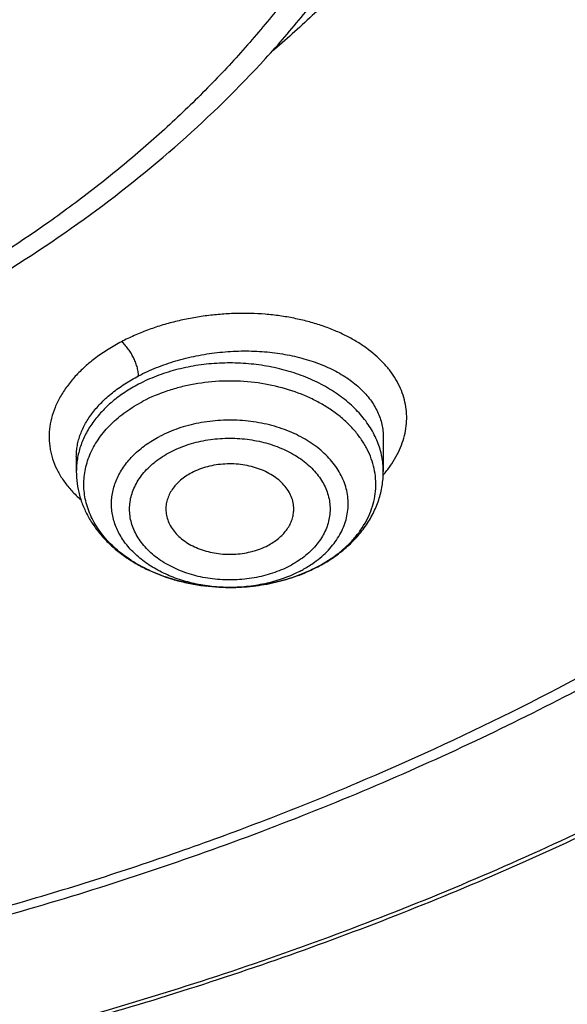
# Model space of a CAD drawing. Units: inches. Extents: x 7.1 to 14.8, y 0.7 to 17.8.
# Drawn here: x 11.4 to 11.6, y 11.9 to 12.3 of the extents above; entities that cross this region are included whole.
import ezdxf

# ---------------------------------------------------------------- set-up
doc = ezdxf.new("R2010")
doc.units = ezdxf.units.IN
doc.header["$LTSCALE"] = 1.21
doc.header["$MEASUREMENT"] = 0
doc.layers.get('0').update_dxf_attribs({"linetype": 'CONTINUOUS'})

msp = doc.modelspace()

# ---------------------------------------------------------------- linework, layer by layer
at = {"color": 7, "linetype": 'CONTINUOUS'}
for p, q in [((11.5471775433, 12.1404349074), (11.5471775433, 12.1247215336)), ((11.4054452599, 12.1315944211), (11.4054452599, 12.1247215336))]:
    msp.add_line(p, q, dxfattribs=at)
at = {"color": 9, "linetype": 'CONTINUOUS'}
for centre, radius, start, end in [((11.504021524, 12.1598195515), 0.0566735071, 319.5582210835, 320.9113746821), ((11.4835789118, 12.1432418374), 0.0708098953, 297.6197279305, 298.0570950788), ((11.4763106535, 12.1483892388), 0.0772369919, 268.5353087161, 270.1084375245)]:
    msp.add_arc(centre, radius, start, end, dxfattribs=at)
at = {"color": 7, "linetype": 'CONTINUOUS'}
msp.add_arc((11.482465588, 12.1465279791), 0.074306914, 297.2080802244, 297.6197484442, dxfattribs=at)
for points, knots in [([(11.0625761106, 14.0256069488), (11.1178443952, 14.0228401256), (11.2005037845, 14.0159386309), (11.3097879371, 14.0012068951), (11.4174388449, 13.9829440387), (11.5233989153, 13.9593054025), (11.6270747311, 13.9302999403), (11.7030111014, 13.906072664), (11.7772503042, 13.8793442171), (11.8496293827, 13.8501732001), (11.9199875503, 13.8186241498), (11.9881690018, 13.7847666815), (12.0540226023, 13.7486755177), (12.1174023827, 13.7104302696), (12.1781678062, 13.6701152708), (12.2361840774, 13.6278193871), (12.2913224197, 13.5836358229), (12.3434603434, 13.5376619216), (12.3924818958, 13.4899989617), (12.4382778978, 13.4407519516), (12.4807461669, 13.3900294237), (12.519791729, 13.3379432283), (12.5553270222, 13.28460833), (12.5872720949, 13.2301426021), (12.6155548024, 13.1746666203), (12.6401110036, 13.1183034486), (12.6608847595, 13.0611784128), (12.6778285317, 13.0034188546), (12.6909033749, 12.9451538584), (12.7000791173, 12.8865139475), (12.7053345162, 12.827630745), (12.7066573774, 12.7686366053), (12.7040446283, 12.7096642203), (12.6975023364, 12.6508462157), (12.6870456725, 12.5923147484), (12.6726988216, 12.5342011203), (12.6544948498, 12.4766354187), (12.63247554, 12.4197461887), (12.6066912062, 12.3636601396), (12.5772004978, 12.308501882), (12.5440702015, 12.2543936883), (12.5073750425, 12.2014552715), (12.467197489, 12.149803574), (12.4236275546, 12.0995525621), (12.3767625991, 12.050813021), (12.3267071224, 12.0036923505), (12.2735725492, 11.9582943592), (12.2174770018, 11.9147190582), (12.1585450591, 11.8730624563), (12.0969075009, 11.8334163575), (12.0327010357, 11.7958681629), (11.9660680176, 11.7605006791), (11.8971561322, 11.7273919308), (11.8261181263, 11.6966149968), (11.7531113073, 11.6682377976), (11.6782978512, 11.6423231185), (11.6018419851, 11.6189277878), (11.4975635476, 11.5910623948), (11.3911013892, 11.5685815073), (11.2830459621, 11.5514929688), (11.173473175, 11.5379583642), (11.0906583021, 11.5319573946), (11.0353161161, 11.5297937375)], [0, 0, 0, 0, 0.0364562659, 0.0545914597, 0.0726369884, 0.1083786904, 0.1260445387, 0.1435494184, 0.1608776677, 0.1780147336, 0.1949472969, 0.2116633993, 0.2281525714, 0.2444059628, 0.2604164717, 0.276178874, 0.2916899504, 0.3069486082, 0.3219559963, 0.3367156087, 0.3512333728, 0.3655177171, 0.379579611, 0.393432573, 0.407092636, 0.4205782681, 0.4339102379, 0.4471114249, 0.4602065699, 0.4732219692, 0.4861851173, 0.4991243073, 0.512068202, 0.5250453915, 0.5380839533, 0.5512110311, 0.5644524486, 0.5778323672, 0.5913729992, 0.6050943773, 0.6190141831, 0.6331476319, 0.6475074081, 0.6621036457, 0.6769439473, 0.6920334341, 0.7073748208, 0.7229685095, 0.7388126972, 0.7549034938, 0.7712350456, 0.7877996631, 0.8045879511, 0.8215889377, 0.8387902046, 0.8561780141, 0.8737374361, 0.8914524722, 0.9272753758, 0.9453524051, 0.9635127918, 1, 1, 1, 1]), ([(10.9376923427, 13.6418206865), (10.993139934, 13.6418206724), (11.0762419743, 13.6380262531), (11.1859891776, 13.6253630065), (11.2671412613, 13.6121419871), (11.3469130398, 13.5952384408), (11.4249752289, 13.5747224202), (11.5010005394, 13.5506793591), (11.5746715484, 13.5232091375), (11.6456803391, 13.4924259033), (11.7137301827, 13.4584574366), (11.7785365822, 13.4214445553), (11.8398284415, 13.3815405442), (11.8973491644, 13.3389105774), (11.9508575319, 13.2937309507), (12.0001285979, 13.2461882989), (12.0449544297, 13.1964793781), (12.0851453757, 13.1448090879), (12.1205287486, 13.0913944742), (12.1460035883, 13.0453915768), (12.1637836303, 13.0079755314), (12.1757724858, 12.979750031), (12.1864623485, 12.9512642085), (12.1958420958, 12.9225474544), (12.2039016276, 12.8936300911), (12.2106324828, 12.8645425395), (12.21602734, 12.8353154069), (12.2200804833, 12.8059795051), (12.2227876406, 12.7765657685), (12.2241457707, 12.7471052111), (12.2241535339, 12.7176289273), (12.2228109188, 12.6881680125), (12.2201192526, 12.6587535613), (12.2160815608, 12.6294165889), (12.2107020932, 12.6001880306), (12.2039865574, 12.5710987021), (12.1959422488, 12.5421792019), (12.186577637, 12.5134599968), (12.1759027071, 12.4849712509), (12.1639289595, 12.4567429593), (12.1506687129, 12.4288044187), (12.1311992197, 12.3918015697), (12.1036521075, 12.34639697), (12.0787370183, 12.311722206), (12.065527458, 12.2946957299)], [0, 0, 0, 0, 0.0752284064, 0.1126562915, 0.1498509283, 0.186738511, 0.2232485509, 0.2593147809, 0.2948760394, 0.3298771817, 0.3642699972, 0.3980141443, 0.4310781075, 0.4634401576, 0.4950892732, 0.526026026, 0.5562633904, 0.5858273914, 0.6147575292, 0.6431069126, 0.6570871089, 0.6709481208, 0.6847002157, 0.6983543605, 0.7119221758, 0.7254158753, 0.7388481814, 0.7522322542, 0.7655816002, 0.7789099749, 0.7922312884, 0.8055595028, 0.8189085292, 0.8322921255, 0.8457238018, 0.8592167224, 0.8727836153, 0.8864367007, 0.9001876061, 0.9140473063, 0.9280260773, 0.9421334324, 0.9707623688, 1, 1, 1, 1]), ([(10.9376923427, 11.8083131621), (10.9789551699, 11.8083131621), (11.0408189021, 11.8104566894), (11.1228543207, 11.8176071167), (11.2040049471, 11.8275576857), (11.2841543079, 11.8417186907), (11.3628323117, 11.860085933), (11.4206280835, 11.8758401963), (11.4772617407, 11.8935797694), (11.5325978267, 11.9132621739), (11.5865049527, 11.9348410884), (11.6558139271, 11.9658536686), (11.7222620978, 12.0005990169), (11.7852882819, 12.0390127115), (11.8301778506, 12.0692093982), (11.8729201666, 12.1009281111), (11.9134135357, 12.1340938195), (11.9515599698, 12.1686270788), (11.9872674392, 12.204445436), (12.0204495428, 12.2414632871), (12.0510258373, 12.279592139), (12.0789219831, 12.3187407644), (12.10406993, 12.3588153826), (12.1264080878, 12.3997198339), (12.1458815014, 12.4413557597), (12.1624420278, 12.4836227904), (12.176048515, 12.5264187506), (12.18666698, 12.5696398858), (12.1942707785, 12.6131811206), (12.1988407559, 12.6569363483), (12.2003653675, 12.7007987532), (12.1988407559, 12.7446611581), (12.1942707785, 12.7884163858), (12.18666698, 12.8319576206), (12.176048515, 12.8751787558), (12.1624420278, 12.9179747159), (12.1458815014, 12.9602417467), (12.1264080878, 13.0018776725), (12.10406993, 13.0427821238), (12.0789219831, 13.082856742), (12.0510258373, 13.1220053674), (12.0204495428, 13.1601342193), (11.9872674392, 13.1971520704), (11.9515599697, 13.2329704275), (11.9134135357, 13.2675036869), (11.8729201666, 13.3006693953), (11.8301778506, 13.3323881082), (11.7852882819, 13.3625847949), (11.7222620978, 13.4009984895), (11.6558139271, 13.4357438378), (11.5865049527, 13.466756418), (11.5325978267, 13.4883353325), (11.4772617407, 13.508017737), (11.4206280835, 13.5257573101), (11.3628323117, 13.5415115734), (11.2841543079, 13.5598788156), (11.2040049471, 13.5740398207), (11.1228543207, 13.5839903897), (11.0408189021, 13.5911408169), (10.9789551699, 13.5932843443), (10.9376923427, 13.5932843443)], [0, 0, 0, 0, 0.0363122274, 0.0544165297, 0.0724557802, 0.1082495697, 0.1259694248, 0.1435436496, 0.1609541162, 0.1781837814, 0.1952168299, 0.2120388201, 0.2449922836, 0.2611104238, 0.276976469, 0.2925850989, 0.3079332673, 0.3230203442, 0.3378482468, 0.3524215567, 0.3667476162, 0.3808365963, 0.3947015296, 0.4083582991, 0.4218255726, 0.4351246774, 0.4482794067, 0.4613157549, 0.4742615832, 0.4871462187, 0.5, 0.5128537813, 0.5257384168, 0.5386842451, 0.5517205933, 0.5648753226, 0.5781744274, 0.5916417009, 0.6052984704, 0.6191634037, 0.6332523838, 0.6475784433, 0.6621517532, 0.6769796558, 0.6920667327, 0.7074149011, 0.723023531, 0.7388895762, 0.7550077164, 0.7879611799, 0.8047831701, 0.8218162186, 0.8390458838, 0.8564563504, 0.8740305752, 0.8917504303, 0.9275442198, 0.9455834703, 0.9636877726, 1, 1, 1, 1]), ([(10.9376923427, 13.5195381414), (10.9568847351, 13.5195381414), (10.9856701153, 13.5190586159), (11.0239979491, 13.5173972139), (11.0526852506, 13.5156469793), (11.0813032547, 13.5134020406), (11.1193084584, 13.5097540708), (11.1665380189, 13.5039625349), (11.2227154151, 13.4950477144), (11.2782074855, 13.4841957355), (11.3328818642, 13.471431978), (11.4041564942, 13.4520035349), (11.4736169554, 13.4288349573), (11.5407941102, 13.4019440906), (11.6052209541, 13.3731160515), (11.6669872447, 13.3408187653), (11.7255730834, 13.3051113999), (11.7673000193, 13.2770421617), (11.8070309984, 13.2475581231), (11.8446714729, 13.2167290366), (11.8801303619, 13.1846287475), (11.9133221182, 13.1513339004), (11.9441664288, 13.1169240675), (11.9725885164, 13.0814815072), (11.9985192795, 13.0450910207), (12.0218954627, 13.0078397806), (12.0426598151, 12.9698171721), (12.0607612543, 12.9311146255), (12.0761550288, 12.8918254376), (12.0888028868, 12.8520445855), (12.0986732401, 12.8118685147), (12.1057413209, 12.7713948968), (12.1099893253, 12.7307223624), (12.1114065223, 12.6899502025), (12.1099893252, 12.6491780427), (12.1057413207, 12.6085055083), (12.0986732398, 12.5680318903), (12.0888028864, 12.5278558197), (12.0761550284, 12.4880749677), (12.0607612538, 12.4487857799), (12.0426598145, 12.4100832333), (12.0218954621, 12.372060625), (11.9985192789, 12.334809385), (11.9725885158, 12.2984188986), (11.9441664282, 12.2629763385), (11.9133221177, 12.2285665057), (11.8801303615, 12.1952716587), (11.8446714726, 12.1631713697), (11.8070309982, 12.1323422834), (11.7673000192, 12.1028582449), (11.7255730834, 12.0747890067), (11.6669872449, 12.0390816414), (11.6052209544, 12.0067843552), (11.5407941107, 11.9779563162), (11.4736169559, 11.9510654495), (11.4041564948, 11.9278968719), (11.3328818649, 11.9084684288), (11.2782074862, 11.8957046712), (11.2227154157, 11.8848526924), (11.1665380194, 11.8759378717), (11.119308459, 11.870146336), (11.0813032553, 11.8664983661), (11.0526852509, 11.8642534271), (11.0239979493, 11.8625031926), (10.9856701154, 11.8608417909), (10.9568847351, 11.8603622653), (10.9376923427, 11.8603622653)], [0, 0, 0, 0, 0.0181696352, 0.0272480331, 0.0363180638, 0.0453772249, 0.0544228234, 0.0724618387, 0.0904147118, 0.1082608988, 0.1259805259, 0.1435545263, 0.1781878937, 0.195220724, 0.2120425002, 0.2449955398, 0.2611134755, 0.276979317, 0.2925877461, 0.30793572, 0.3230226041, 0.3378503156, 0.3524234408, 0.3667493178, 0.380838116, 0.394702873, 0.4083594691, 0.421826569, 0.4351255042, 0.448280067, 0.4613162478, 0.4742619106, 0.4871463835, 0.5000000003, 0.5128536169, 0.5257380898, 0.5386837528, 0.5517199335, 0.5648744961, 0.5781734315, 0.5916405314, 0.6052971273, 0.6191618844, 0.6332506826, 0.6475765594, 0.6621496846, 0.6769773961, 0.6920642801, 0.707412254, 0.723020683, 0.7388865245, 0.7550044601, 0.7879574997, 0.8047792759, 0.8218121061, 0.8564454736, 0.8740194739, 0.8917391009, 0.909585288, 0.9275381611, 0.9455771764, 0.9546227749, 0.9636819361, 0.9727519668, 0.9818303648, 1, 1, 1, 1]), ([(10.6608677499, 13.1166382432), (10.6794720635, 13.1220873205), (10.7172758211, 13.1318649602), (10.7750652528, 13.1430806671), (10.8339684245, 13.1508797714), (10.8935799669, 13.1552084037), (10.953493183, 13.1560373946), (11.0132983505, 13.153360964), (11.0725867824, 13.1471974527), (11.1309532581, 13.1375885943), (11.1879989673, 13.12459979), (11.2433341491, 13.1083190735), (11.2965807998, 13.0888568059), (11.3473752077, 13.0663446914), (11.3953702446, 13.0409346741), (11.4402378237, 13.0127980678), (11.4816703887, 12.982124178), (11.5193838501, 12.9491182685), (11.5531157888, 12.9140045606), (11.5778889399, 12.8829597305), (11.5954319824, 12.8573218522), (11.6073697857, 12.8378565961), (11.618156539, 12.8180569213), (11.6277738285, 12.7979563983), (11.6362047696, 12.7775896994), (11.6434345562, 12.7569918392), (11.6494504134, 12.7361983382), (11.6542417892, 12.7152451358), (11.657800201, 12.6941684814), (11.6601192605, 12.6730048849), (11.6611948874, 12.6517910655), (11.6610252078, 12.6305638412), (11.6596104779, 12.6093600591), (11.6569531813, 12.5882165249), (11.6530581125, 12.5671698968), (11.647932174, 12.5462566239), (11.6415843649, 12.5255128961), (11.634025934, 12.5049745219), (11.6252702075, 12.4846768882), (11.6153324932, 12.4646549365), (11.6042301435, 12.4449430783), (11.5919825694, 12.4255750964), (11.5786110534, 12.4065841759), (11.5641387226, 12.3880028539), (11.5485906946, 12.3698629056), (11.5319937351, 12.3521952253), (11.5143768625, 12.3350303854), (11.5020617953, 12.3240217752), (11.4957480125, 12.318608753)], [0, 0, 0, 0, 0.0355913291, 0.0716342804, 0.1080148544, 0.1446123662, 0.1813025356, 0.2179594873, 0.2544579138, 0.2906752502, 0.3264938832, 0.3618033626, 0.3965027025, 0.4305027139, 0.4637284051, 0.4961214723, 0.5276427475, 0.5582747047, 0.5880237208, 0.6169220857, 0.6310741032, 0.6450381526, 0.6588260132, 0.6724511623, 0.6859287046, 0.6992752684, 0.7125088884, 0.7256488552, 0.7387155204, 0.7517300839, 0.7647143631, 0.777690537, 0.7906808809, 0.8037075006, 0.8167920683, 0.8299555775, 0.8432181125, 0.8565986342, 0.8701148088, 0.8837828654, 0.8976174712, 0.9116316404, 0.9258366918, 0.9402422147, 0.954856044, 0.9696842864, 0.9847313556, 1, 1, 1, 1]), ([(11.0355306254, 11.4807298461), (11.0649152976, 11.4818230155), (11.123583889, 11.4849841624), (11.2112353771, 11.4926912808), (11.2982752897, 11.5033235641), (11.4128852582, 11.5213186205), (11.5258061948, 11.545071542), (11.636399959, 11.5745743682), (11.717476238, 11.5993673574), (11.796799306, 11.6268501622), (11.8741926724, 11.6569616821), (11.9494820334, 11.6896343785), (12.022498368, 11.724795156), (12.0930775957, 11.7623653404), (12.1610611235, 11.8022609087), (12.2262961393, 11.8443926704), (12.2886359528, 11.8886664707), (12.3479403045, 11.9349833991), (12.4040756603, 11.9832400068), (12.456915488, 12.0333285271), (12.5063405213, 12.0851370972), (12.5522390036, 12.1385499843), (12.5945069219, 12.1934478085), (12.6330482324, 12.2497077643), (12.6677750758, 12.3072038445), (12.6986079913, 12.3658070615), (12.7254761338, 12.4253856852), (12.7483174894, 12.485805454), (12.7670790911, 12.5469299565), (12.7817172371, 12.6086204836), (12.7921976828, 12.6707379693), (12.7984958457, 12.7331373772), (12.7998970305, 12.7748548861), (12.7998970502, 12.795683535)], [0, 0, 0, 0, 0.03649687, 0.0729074928, 0.1091914837, 0.1453091944, 0.2168814781, 0.2522735186, 0.2873528379, 0.3220870172, 0.3564458246, 0.3904014667, 0.423928829, 0.4570057616, 0.4896133406, 0.5217361162, 0.5533624017, 0.5844845303, 0.6150990925, 0.6452071975, 0.6748146883, 0.7039323162, 0.732575911, 0.7607664742, 0.7885301969, 0.8158984293, 0.8429075342, 0.8695986239, 0.8960172105, 0.9222127151, 0.9482378497, 0.9741479167, 1, 1, 1, 1]), ([(11.0154514447, 11.3364474829), (11.0788523345, 11.3380977634), (11.1738100303, 11.3435970381), (11.2996481571, 11.3569931258), (11.4241377443, 11.3743308806), (11.547142588, 11.3976228469), (11.6680638257, 11.4268651185), (11.7571068054, 11.451613445), (11.8445778258, 11.479195492), (11.9303098242, 11.5095640988), (12.0141362803, 11.5426667565), (12.0958939228, 11.578446221), (12.1754220867, 11.6168402826), (12.2525629354, 11.6577816951), (12.3271614552, 11.7011979948), (12.3990655419, 11.7470112814), (12.4681261289, 11.7951379531), (12.5341974113, 11.845488419), (12.5971371865, 11.8979668158), (12.656807338, 11.9524707648), (12.713074474, 12.0088912136), (12.765810715, 12.0671124036), (12.8148946095, 12.1270120049), (12.8602121318, 12.1884614455), (12.9016577065, 12.2513264414), (12.9391351851, 12.3154677307), (12.9725587119, 12.3807419273), (13.001853411, 12.4470026273), (13.0269558535, 12.5141010392), (13.0478143659, 12.5818884784), (13.0643886181, 12.6502119913), (13.0725892413, 12.6961691674), (13.0759578938, 12.7191628878)], [0, 0, 0, 0, 0.0709615416, 0.1063281727, 0.1415741228, 0.2115740406, 0.2462796788, 0.2807492953, 0.3149570779, 0.3488787163, 0.3824915282, 0.4157745718, 0.4487087468, 0.4812768854, 0.5134638363, 0.5452565468, 0.5766441508, 0.6076180702, 0.6381721374, 0.6683027484, 0.6980090502, 0.7272931657, 0.7561604486, 0.784619759, 0.8126837397, 0.8403690654, 0.8676966382, 0.8946917014, 0.921383828, 0.9478068324, 0.9739983314, 1, 1, 1, 1]), ([(9.7762750428, 12.6851590164), (9.7762750428, 12.6767598527), (9.7766398256, 12.6599513516), (9.7782807693, 12.6347682427), (9.7810138484, 12.6096323284), (9.7848364841, 12.5845680172), (9.7897450935, 12.5595988274), (9.7957347598, 12.5347484903), (9.8028001905, 12.5100400668), (9.8136819457, 12.4772055622), (9.8299851981, 12.4365911919), (9.853651803, 12.3889817492), (9.8813999381, 12.3424988844), (9.9131217762, 12.2973188172), (9.9486947143, 12.2536104555), (9.9812606741, 12.2187358694), (10.0090660854, 12.1917187117), (10.038344181, 12.1650312327), (10.0771035159, 12.1329044168), (10.1265947033, 12.0966424301), (10.1791310341, 12.0625967393), (10.2345138497, 12.0308950745), (10.2925354992, 12.0016551468), (10.3529781015, 11.9749859613), (10.4156148663, 11.9509869342), (10.4802107737, 11.9297476234), (10.5465234691, 11.9113473417), (10.6143041426, 11.8958548538), (10.683298462, 11.8833280689), (10.7532475158, 11.873813823), (10.8238888018, 11.8673477044), (10.8949572039, 11.8639539069), (10.9661860081, 11.8636451478), (11.0373078281, 11.866422555), (11.1080559396, 11.8722758776), (11.1781640635, 11.8811826892), (11.2359512091, 11.8911427845), (11.2816238448, 11.9006129988), (11.3266594875, 11.9110213206), (11.3600802005, 11.9199664324), (11.3821475102, 11.9264297977)], [0, 0, 0, 0, 0.0124815651, 0.0249748598, 0.0374915372, 0.0500431006, 0.062640826, 0.0752956882, 0.088018307, 0.1008188736, 0.1266869512, 0.1529766866, 0.1797498038, 0.2070577008, 0.2349410056, 0.2634295136, 0.2779089827, 0.2925460473, 0.3222920249, 0.3526702076, 0.3836704788, 0.4152742438, 0.4474551278, 0.4801796758, 0.5134081093, 0.5470950025, 0.5811900004, 0.615638508, 0.6503823317, 0.6853603782, 0.720509271, 0.7557639978, 0.7910585578, 0.8263265528, 0.8615018556, 0.8965191898, 0.9313148884, 0.9486111731, 0.9658292433, 1, 1, 1, 1]), ([(11.3821475102, 11.9264297977), (11.3952669989, 11.930272407), (11.4213019471, 11.9382925699), (11.4598397164, 11.951379629), (11.4976707768, 11.9654636935), (11.546863476, 11.9854436391), (11.6063237573, 12.0127533354), (11.6744051548, 12.0493204509), (11.7385123491, 12.0893338861), (11.7982972425, 12.1325798192), (11.8534363049, 12.1788278849), (11.9036302024, 12.2278330718), (11.9486027697, 12.2793313415), (11.9817276743, 12.3243763084), (12.0053108359, 12.3613607896), (12.0214470015, 12.3893754602), (12.0361140002, 12.4177923219), (12.0492920716, 12.4465734413), (12.0609629555, 12.4756796521), (12.0711106593, 12.5050714519), (12.0797211346, 12.5347088893), (12.0867823881, 12.5645516708), (12.0922847006, 12.5945590344), (12.096220439, 12.6246903483), (12.0985840465, 12.654903417), (12.0991096427, 12.6750796725), (12.0991096427, 12.6851590164)], [0, 0, 0, 0, 0.0366784092, 0.0730796302, 0.1091821601, 0.1449686031, 0.2155183474, 0.2846181746, 0.3521745719, 0.418122086, 0.4824265116, 0.5450879298, 0.6061434042, 0.6656691737, 0.6949005082, 0.723796567, 0.7523782377, 0.7806688171, 0.8086939269, 0.8364813982, 0.8640610789, 0.8914646277, 0.9187252811, 0.9458775813, 0.9729570765, 1, 1, 1, 1]), ([(10.9376923427, 11.8069006923), (10.9768164018, 11.8069006923), (11.0354771332, 11.8088216934), (11.1133112633, 11.8152292323), (11.1904014086, 11.8241524086), (11.2853948489, 11.8399808636), (11.3966812977, 11.8664079882), (11.5040645352, 11.900004389), (11.5900438452, 11.9339431839), (11.656002518, 11.9644628847), (11.7190948326, 11.9967038659), (11.7793863473, 12.032200547), (11.836391361, 12.0708838209), (11.8899965744, 12.110793115), (11.9400847785, 12.1535984782), (11.9861219895, 12.1991381246), (12.018136717, 12.2341257955), (12.0478366012, 12.2701386973), (12.0751575745, 12.3071020268), (12.1000388612, 12.3449374152), (12.122424981, 12.3835646269), (12.142265402, 12.4229011841), (12.1595149275, 12.4628626396), (12.1741336803, 12.503362339), (12.1860877735, 12.5443127084), (12.1953485588, 12.5856214338), (12.1997228846, 12.6134072068), (12.2014498911, 12.6273116949)], [0, 0, 0, 0, 0.0717527774, 0.1075384694, 0.1432104182, 0.2140554459, 0.2840130711, 0.3528191579, 0.4202370492, 0.4533669118, 0.4860773496, 0.5501550796, 0.5815083675, 0.6123874157, 0.6726911326, 0.7021347525, 0.7311095824, 0.7596278284, 0.7877062812, 0.8153663614, 0.8426341026, 0.8695400675, 0.8961191509, 0.9224103944, 0.9484564163, 0.9743034899, 1, 1, 1, 1]), ([(11.1894744979, 12.1362600913), (11.2097644684, 12.142202886), (11.2397178653, 12.1522291043), (11.2785070837, 12.1678820835), (11.3157067881, 12.1847055075), (11.3599173189, 12.20815375), (11.4091435801, 12.2402065081), (11.4536990497, 12.2756970913), (11.4868272478, 12.3081405438), (11.5104703248, 12.3354895877), (11.5266255919, 12.3564782134), (11.5412963967, 12.3780526203), (11.550120906, 12.3928947301), (11.5542639599, 12.400391495)], [0, 0, 0, 0, 0.1374052911, 0.2050055761, 0.2717875903, 0.4026770947, 0.5298060993, 0.6530152776, 0.7722988474, 0.8305345821, 0.887863624, 0.9443329284, 1, 1, 1, 1]), ([(11.016222936, 11.4666304969), (11.0554598378, 11.4677923277), (11.1337648531, 11.4718522915), (11.2505576282, 11.4831510224), (11.3661216564, 11.49960859), (11.4799991976, 11.5211603013), (11.5917430169, 11.5477216892), (11.7009132577, 11.5791887519), (11.8070805389, 11.6154381616), (11.9098271849, 11.6563280976), (12.0087489759, 11.7016986952), (12.1034567332, 11.7513725925), (12.1935776226, 11.8051559221), (12.2787567878, 11.8628390139), (12.3586581355, 11.9241966179), (12.4329670795, 11.9889912314), (12.5013856081, 12.0569654687), (12.5433521345, 12.1047525147), (12.5632220256, 12.129088062)], [0, 0, 0, 0, 0.067973842, 0.1357249315, 0.2031221462, 0.270037897, 0.3363495165, 0.4019406242, 0.4667025204, 0.5305356412, 0.5933509724, 0.6550716009, 0.7156341697, 0.7749904323, 0.8331087988, 0.8899757512, 0.9455970696, 1, 1, 1, 1]), ([(11.5058209468, 12.1066136246), (11.5058691079, 12.107587806), (11.505769919, 12.1095654905), (11.5050331032, 12.1124769611), (11.5037274574, 12.1152799869), (11.5018839739, 12.1179176771), (11.4995427167, 12.1203408975), (11.496751432, 12.1225050347), (11.493565113, 12.1243704622), (11.4900455904, 12.1259026996), (11.4862608253, 12.1270731472), (11.4822838783, 12.127859779), (11.4781914319, 12.1282476606), (11.474062965, 12.1282295269), (11.4699767871, 12.1278053059), (11.4647713834, 12.1267264108), (11.461042002, 12.1253270096), (11.4587477366, 12.1241265777)], [0, 0, 0, 0, 0.0497952328, 0.1003108686, 0.1524158248, 0.2067859835, 0.2638514243, 0.3237902092, 0.3865467181, 0.4518657095, 0.5193325046, 0.5884089596, 0.6584717552, 0.7288486899, 0.7988502553, 0.8678073753, 1, 1, 1, 1]), ([(11.4054452599, 12.1247215336), (11.4054452599, 12.1228748987), (11.4056943222, 12.1191703906), (11.4068057094, 12.1137008131), (11.4086305182, 12.1083844765), (11.4111319646, 12.103286654), (11.4142659044, 12.0984591379), (11.4179847811, 12.093943212), (11.4222402786, 12.0897712948), (11.4269840724, 12.0859697434), (11.4321685016, 12.0825605683), (11.4396668707, 12.078530043), (11.4477890226, 12.075410889), (11.4563060628, 12.0732117755), (11.465153032, 12.0716164547), (11.471933378, 12.0711453997), (11.4764574003, 12.0711523505)], [0, 0, 0, 0, 0.0562988785, 0.1127959509, 0.1696908934, 0.2271878983, 0.2854852347, 0.3447663175, 0.4051844582, 0.4668484219, 0.5298151001, 0.5940830685, 0.7261217968, 0.7937196912, 0.8620746922, 1, 1, 1, 1]), ([(11.4587477366, 12.1241265777), (11.4569067018, 12.1231632903), (11.4543237404, 12.1214667159), (11.451440833, 12.118691754), (11.4496817381, 12.1164811797), (11.4483118894, 12.1141323549), (11.4473531474, 12.1116785142), (11.446822324, 12.1091574127), (11.4467602819, 12.1074550756), (11.4468018736, 12.1066136251)], [0, 0, 0, 0, 0.2785894798, 0.4096958543, 0.5353516856, 0.6561158494, 0.7729224186, 0.8870424034, 1, 1, 1, 1]), ([(11.5169143818, 12.0806887956), (11.5191442641, 12.0818555403), (11.5234355005, 12.0843863818), (11.5293418485, 12.0888120778), (11.534557162, 12.0937855014), (11.5389955358, 12.0992620167), (11.5425714483, 12.1051826812), (11.5447703594, 12.1104408404), (11.5460133391, 12.1147681051), (11.5466832116, 12.1180570566), (11.5470874508, 12.1213803021), (11.5471775433, 12.1236085396), (11.5471775433, 12.1247215336)], [0, 0, 0, 0, 0.1344026905, 0.2654728523, 0.3933319662, 0.5182899813, 0.6408226585, 0.7615068452, 0.8213952428, 0.8810576933, 0.9405607751, 1, 1, 1, 1]), ([(11.4468018736, 12.1066136251), (11.4468487447, 12.1056653666), (11.4471303237, 12.1037522874), (11.4480949999, 12.1009739715), (11.4495819704, 12.0983202253), (11.4515595708, 12.0958405425), (11.4539887839, 12.0935778832), (11.4568238587, 12.091571435), (11.4600127352, 12.0898558906), (11.4634972519, 12.0884612461), (11.4672147957, 12.0874119605), (11.4724093773, 12.0864952492), (11.4777527766, 12.0863392646), (11.4830229199, 12.0869446045), (11.4880524439, 12.0880294557), (11.4916541137, 12.0893968298), (11.4938750666, 12.0905589023)], [0, 0, 0, 0, 0.0497070088, 0.1005165721, 0.1531674392, 0.2081968416, 0.2659134384, 0.3264023376, 0.3895464443, 0.4550598264, 0.5225218518, 0.5914084544, 0.7308822934, 0.800356135, 0.8687660962, 1, 1, 1, 1]), ([(11.4938750666, 12.0905589023), (11.4955887946, 12.0914555788), (11.4980032296, 12.0930182097), (11.5007506182, 12.0955471335), (11.5024683851, 12.0975608076), (11.5038571881, 12.0997008797), (11.5048985321, 12.1019414133), (11.5055773326, 12.1042531955), (11.5057821976, 12.1058298232), (11.5058209468, 12.1066136246)], [0, 0, 0, 0, 0.2773297103, 0.4084429433, 0.5344713679, 0.6558077206, 0.7731502572, 0.8874760679, 1, 1, 1, 1]), ([(11.4764574003, 12.0711523505), (11.4799855386, 12.0711577712), (11.4870142216, 12.0715581151), (11.4973417077, 12.0733209768), (11.5072222871, 12.0762161027), (11.5134645545, 12.0789130384), (11.5164404444, 12.0804429838)], [0, 0, 0, 0, 0.2556423259, 0.5088724555, 0.7575452064, 1, 1, 1, 1])]:
    msp.add_open_spline(points, degree=3, knots=knots, dxfattribs=at)
at = {"color": 9, "linetype": 'CONTINUOUS'}
for points, knots in [([(10.6914433818, 12.98197866), (10.7012119791, 12.984845264), (10.7209435629, 12.9902271346), (10.7610551458, 12.9995892078), (10.8019191279, 13.0068021429), (10.8432919314, 13.0118726621), (10.885115981, 13.0155188234), (10.9271823286, 13.0169796939), (10.9692588257, 13.016248903), (11.0007510414, 13.0146071735), (11.032091128, 13.0118760772), (11.0632042316, 13.0080604479), (11.0940154595, 13.0031704949), (11.1244509955, 12.9972189699), (11.154437582, 12.9902193569), (11.1839024303, 12.9821870851), (11.2127759607, 12.9731423634), (11.2501656932, 12.9598443436), (11.286325004, 12.9445611995), (11.3209843472, 12.9273126014), (11.3539356508, 12.909144162), (11.3852038565, 12.8891657894), (11.4144908527, 12.8674319172), (11.441778227, 12.8450842208), (11.4729739513, 12.815445961), (11.5003965829, 12.7832187943), (11.5195152208, 12.7563870029), (11.5323357666, 12.7359553476), (11.5437248544, 12.7151018267), (11.5536532967, 12.6938750472), (11.5620955472, 12.6723261401), (11.5690319349, 12.6505077132), (11.5744463851, 12.6284728585), (11.5783232518, 12.6062745794), (11.5806520802, 12.5839670974), (11.581429345, 12.5616051322), (11.5806529664, 12.5392430896), (11.5783231055, 12.5169356615), (11.5744454047, 12.4947375771), (11.5690323102, 12.47270244), (11.5620961738, 12.4508838884), (11.5536528493, 12.4293353305), (11.5437241008, 12.4081087835), (11.5323362468, 12.3872545157), (11.5195158141, 12.3668232431), (11.5052929579, 12.3468648852), (11.4897040898, 12.3274262615), (11.4727877347, 12.3085533173), (11.4545837204, 12.290291928), (11.4351355292, 12.2726866773), (11.4144909102, 12.2557776456), (11.3852046574, 12.2340434117), (11.3539333458, 12.2140686316), (11.3209823188, 12.1958996049), (11.28632512, 12.1786493124), (11.2501693014, 12.1633601249), (11.2127811053, 12.1500597266), (11.1936230011, 12.144062354), (11.1839413037, 12.1412321179)], [0, 0, 0, 0, 0.0175734122, 0.0352940856, 0.0710893262, 0.0891291345, 0.1072338893, 0.1435469555, 0.1617171956, 0.1798655622, 0.1979703402, 0.2160100092, 0.2339635248, 0.2518104278, 0.2695307769, 0.2871053974, 0.3045162516, 0.3217464242, 0.3555954833, 0.3721938813, 0.3885571889, 0.4205340363, 0.4361430665, 0.4514917288, 0.4813975063, 0.5102868404, 0.5243761269, 0.5382413369, 0.5518985132, 0.5653661629, 0.5786655473, 0.5918205844, 0.6048572982, 0.6178034609, 0.6306883968, 0.6435425034, 0.6563965987, 0.6692815574, 0.6822277444, 0.6952644048, 0.7084194183, 0.7217188814, 0.7351865598, 0.748843613, 0.7627088367, 0.7767982614, 0.7911247499, 0.8056983315, 0.8205265226, 0.8356140303, 0.8509625519, 0.8665715298, 0.8985490826, 0.9149123423, 0.9315103462, 0.9653579365, 0.9825881907, 1, 1, 1, 1]), ([(12.6895239643, 12.8920103217), (12.6920863089, 12.8713801991), (12.6957607406, 12.8299637593), (12.6968647763, 12.7676227575), (12.6935504136, 12.705318271), (12.685825903, 12.6432126917), (12.673711694, 12.5814626464), (12.6572395099, 12.5202248933), (12.6364523524, 12.4596541094), (12.6114041947, 12.3999029245), (12.5821597302, 12.3411214219), (12.5487940659, 12.2834568151), (12.5113925334, 12.227053227), (12.4700500793, 12.1720510719), (12.4248722854, 12.1185880886), (12.3843007653, 12.0756173201), (12.3500696812, 12.0421306044), (12.3143508227, 12.0089691195), (12.2675068584, 11.9687358488), (12.2082156936, 11.9227126465), (12.1457461533, 11.8788468513), (12.0802556822, 11.8372483635), (12.0119079296, 11.7980203598), (11.9408739669, 11.7612604762), (11.8673314409, 11.727060167), (11.7914642646, 11.6955045787), (11.713462143, 11.6666723023), (11.633520097, 11.6406351744), (11.551838057, 11.6174580991), (11.4686200767, 11.5971988408), (11.3840749301, 11.5799080095), (11.2984114262, 11.5656284443), (11.182808341, 11.550627983), (11.0953562859, 11.5440338814), (11.0369027637, 11.5416983574)], [0, 0, 0, 0, 0.0261519216, 0.0522549086, 0.0783742416, 0.1045749156, 0.1309205149, 0.1574721462, 0.1842874725, 0.2114198786, 0.2389177873, 0.2668241364, 0.295176011, 0.3240044236, 0.3533342231, 0.3831841143, 0.3983096007, 0.4135693612, 0.4444916, 0.4759546273, 0.5079543069, 0.5404814641, 0.573522205, 0.6070582457, 0.6410672456, 0.675523141, 0.7103964764, 0.7456547323, 0.7812626473, 0.8171825334, 0.8533745963, 0.889797212, 0.9264073256, 1, 1, 1, 1]), ([(12.6895087555, 12.8920049298), (12.6919401105, 12.8714281514), (12.6953595555, 12.8301236284), (12.6961046241, 12.7679709681), (12.6924569474, 12.7058671242), (12.6844256093, 12.6439730835), (12.6720317406, 12.5824440685), (12.6553076069, 12.5214354029), (12.6342966093, 12.4611003209), (12.60905298, 12.4015900076), (12.5796415345, 12.3430531093), (12.5461373697, 12.2856354173), (12.5086256783, 12.229479651), (12.4672011474, 12.1747248482), (12.4219689695, 12.1215073873), (12.3813744574, 12.078737246), (12.34713789, 12.0454087419), (12.3114232074, 12.0124060513), (12.2646010766, 11.9723677782), (12.2053602434, 11.9265699585), (12.1429651594, 11.8829215059), (12.0775722336, 11.8415311917), (12.0093439934, 11.8025011328), (11.9384502949, 11.7659279568), (11.8650674839, 11.7319021703), (11.7893780916, 11.7005080353), (11.7115703653, 11.6718233247), (11.6318377991, 11.645919127), (11.5503787328, 11.6228596712), (11.4673955742, 11.6027021221), (11.3830953946, 11.5854965671), (11.2976852848, 11.5712854067), (11.1824301217, 11.55635337), (11.0952443797, 11.5497839536), (11.0369692128, 11.5474531212)], [0, 0, 0, 0, 0.026134302, 0.0522251442, 0.0783374493, 0.1045357675, 0.1308831659, 0.1574401806, 0.1842638693, 0.2114069958, 0.2389173652, 0.2668373157, 0.2952033652, 0.3240460018, 0.3533896001, 0.3832524467, 0.3983839692, 0.4136494239, 0.4445819097, 0.4760534375, 0.5080596862, 0.5405913512, 0.5736344601, 0.6071706989, 0.6411777412, 0.6756295786, 0.7104968479, 0.7457471549, 0.7813453935, 0.817254057, 0.8534335543, 0.8898424845, 0.9264380293, 1, 1, 1, 1]), ([(11.5480098905, 12.1240856737), (11.5490938236, 12.1254202354), (11.5511000635, 12.1281386169), (11.5536322871, 12.1324205335), (11.5556121566, 12.1367934493), (11.5570216441, 12.1412278668), (11.5578419545, 12.1456934405), (11.5580591608, 12.1501559543), (11.5576779877, 12.1545795384), (11.5567077398, 12.1589314721), (11.5551565588, 12.1631795664), (11.5530374128, 12.1672923172), (11.5503699925, 12.1712424964), (11.5460286208, 12.1763536715), (11.5407115313, 12.1809210221), (11.5346563463, 12.184894096), (11.5296003097, 12.1876523899), (11.5241606828, 12.1901064971), (11.5183771481, 12.1922445263), (11.5122917076, 12.1940542233), (11.5059463297, 12.1955265543), (11.4993810497, 12.1966456345), (11.490335285, 12.1976500201), (11.481107065, 12.1978644572), (11.4718393826, 12.197343569), (11.4648833555, 12.1965882174), (11.4591348656, 12.1956596516), (11.4545880118, 12.1947386099), (11.4512181566, 12.1939625732), (11.4478903818, 12.1930993022), (11.4446127809, 12.1921455073), (11.441392343, 12.1911017476), (11.4372035627, 12.1896057129), (11.4321408267, 12.1875414426), (11.4282238512, 12.1856494915), (11.4263284339, 12.1846445313)], [0, 0, 0, 0, 0.0279354074, 0.0547921449, 0.0806859807, 0.1057637377, 0.1302097114, 0.1542497551, 0.1781392198, 0.2021355162, 0.2264862575, 0.2514184608, 0.2771244317, 0.3037602277, 0.3602006046, 0.3901904134, 0.4213572, 0.4536726258, 0.4870717794, 0.5214683714, 0.5567618754, 0.5928493693, 0.6296160523, 0.7045746894, 0.7424603143, 0.7803906684, 0.8182077277, 0.8370273796, 0.8557619514, 0.8743879646, 0.8928799959, 0.9112178599, 0.9293853915, 0.9651418239, 1, 1, 1, 1]), ([(11.4263284339, 12.1846445313), (11.424226822, 12.1835504813), (11.4201817296, 12.1812423699), (11.4145160208, 12.1773966676), (11.4094335255, 12.173228713), (11.4049597857, 12.1688076185), (11.4017360232, 12.1648952342), (11.3995093411, 12.1616776171), (11.3975613142, 12.1584809843), (11.3955533297, 12.1543977952), (11.3938606437, 12.1493549294), (11.3929368861, 12.1442673481), (11.3928159442, 12.140024755), (11.3931035662, 12.1366807452), (11.3936454981, 12.1333602369), (11.3948053718, 12.1292536199), (11.3969330967, 12.1244971604), (11.3997798976, 12.1199381199), (11.403322779, 12.1156230848), (11.4060613221, 12.1129917678), (11.4075252039, 12.1117252102)], [0, 0, 0, 0, 0.0777283245, 0.1526119027, 0.2243877698, 0.293050708, 0.3586446801, 0.3903494063, 0.4213549976, 0.4813954247, 0.5391954557, 0.5953069222, 0.6504189285, 0.6778545639, 0.7053240967, 0.760699361, 0.817288057, 0.8757131823, 0.9364957636, 1, 1, 1, 1]), ([(11.4341588942, 12.1688673243), (11.4341590264, 12.1692062007), (11.4341238471, 12.1699059347), (11.4339317669, 12.1713528495), (11.4334933835, 12.1731936879), (11.4327463709, 12.1753265014), (11.4318310605, 12.1773668681), (11.4307500216, 12.1793460299), (11.4294748893, 12.181282835), (11.4280119174, 12.183095389), (11.4269056473, 12.1841744612), (11.4263281268, 12.1846467633)], [0, 0, 0, 0, 0.0563103113, 0.1162276377, 0.2423539654, 0.3699045993, 0.491250133, 0.6135521374, 0.7442748504, 0.8760296436, 1, 1, 1, 1]), ([(11.4341586056, 12.1688675874), (11.436854341, 12.1702773566), (11.4425024329, 12.1728572096), (11.4514273182, 12.1759411726), (11.4608183155, 12.178264048), (11.4704925099, 12.1797816133), (11.4802641638, 12.1804698418), (11.4899478153, 12.1803187892), (11.499362072, 12.179334846), (11.508333359, 12.1775398342), (11.5166984412, 12.1749680655), (11.5243071346, 12.1716674274), (11.531023641, 12.1676945815), (11.5367255883, 12.1631176084), (11.5406011137, 12.1587922256), (11.5430502145, 12.1551219159), (11.5445451306, 12.1523160148), (11.5457167861, 12.1494297216), (11.5465585649, 12.1464764018), (11.5470653931, 12.1434709426), (11.54717755, 12.1414463333), (11.547177542, 12.1404349759)], [0, 0, 0, 0, 0.0681911197, 0.1389107591, 0.2113817785, 0.2847536759, 0.3581485417, 0.4306961941, 0.5015724589, 0.5700350498, 0.6354607402, 0.6973799037, 0.7555219101, 0.8098614921, 0.8606725948, 0.8849619321, 0.9086314778, 0.9318135004, 0.9546582719, 0.9773296883, 1, 1, 1, 1]), ([(11.5471775413, 12.1247215336), (11.5471775512, 12.1258744357), (11.5470643877, 12.1281872595), (11.5465566724, 12.1316355556), (11.5457133708, 12.1350504496), (11.5445388326, 12.1384148979), (11.5430389739, 12.1417130577), (11.5405897116, 12.1460470532), (11.5367205748, 12.1512242835), (11.5309915809, 12.1568462161), (11.5242356126, 12.1618506931), (11.5165819181, 12.1661468653), (11.5081741153, 12.1696580028), (11.4991696764, 12.1723203377), (11.4897370533, 12.1740851824), (11.4800528774, 12.1749200482), (11.4702985639, 12.174809587), (11.4606570087, 12.173755884), (11.4513084774, 12.1717780572), (11.4424294296, 12.16891343), (11.4368275339, 12.1663992114), (11.4341586057, 12.1650027441)], [0, 0, 0, 0, 0.024822336, 0.0497619342, 0.0749322566, 0.1004393584, 0.1263788444, 0.1528337658, 0.2075057186, 0.2648732691, 0.3250653848, 0.3879945144, 0.4533893046, 0.5208307002, 0.5897879736, 0.6596529715, 0.72977312, 0.7994836732, 0.8681397046, 0.9351465921, 1, 1, 1, 1]), ([(11.4054452606, 12.1315947583), (11.4054452777, 12.132452872), (11.4055263629, 12.1341800895), (11.4058878797, 12.1367667684), (11.4064890171, 12.1393520246), (11.4076203988, 12.1428255576), (11.409652137, 12.1471331128), (11.4129669397, 12.1520774841), (11.4171415256, 12.1567979083), (11.4221181544, 12.1612317606), (11.4278291859, 12.1653207005), (11.4319840379, 12.1677292804), (11.4341586056, 12.1688675874)], [0, 0, 0, 0, 0.0521494784, 0.1049039604, 0.1585204725, 0.2132355173, 0.3266800928, 0.4466247721, 0.5738377898, 0.7086204852, 0.8508356136, 1, 1, 1, 1]), ([(11.4341586057, 12.1650027441), (11.4319819624, 12.1638638558), (11.4278159124, 12.1614162466), (11.4221103556, 12.1571798699), (11.4179207453, 12.1532368753), (11.4149837474, 12.1498873097), (11.4123800667, 12.1464902241), (11.4096415752, 12.1420440394), (11.4076215145, 12.1373173612), (11.4064924735, 12.1334690121), (11.405888977, 12.1305699981), (11.4055260859, 12.1276510118), (11.4054452704, 12.1256966061), (11.405445262, 12.1247215336)], [0, 0, 0, 0, 0.141749311, 0.2782145676, 0.4092593704, 0.4728158444, 0.5351002301, 0.6560773165, 0.7730677692, 0.8304523745, 0.8872829347, 0.9437367388, 1, 1, 1, 1]), ([(11.5168844299, 12.0807535686), (11.5202874806, 12.0825673743), (11.5251116496, 12.0856670059), (11.5307491425, 12.0905783911), (11.5343930409, 12.0944772964), (11.5374823797, 12.0986127232), (11.5399869112, 12.1029464651), (11.5418806426, 12.107437352), (11.5431433822, 12.1120419989), (11.5437611355, 12.1167148958), (11.5437268856, 12.1214090549), (11.5430410241, 12.1260769804), (11.54171133, 12.1306717982), (11.5397524752, 12.1351482026), (11.5371853131, 12.1394630217), (11.5340362162, 12.1435754443), (11.5303366043, 12.1474470758), (11.526122595, 12.151042015), (11.521434872, 12.1543269163), (11.5163179671, 12.1572714731), (11.5089053128, 12.1607458508), (11.4988518103, 12.1640562247), (11.4860963715, 12.1662796006), (11.4729771834, 12.1667234801), (11.4620873547, 12.1655899633), (11.4536339183, 12.1637819905), (11.4456026531, 12.1614386634), (11.4398426091, 12.1590282042), (11.4362163431, 12.1571308276)], [0, 0, 0, 0, 0.0637687579, 0.0941411482, 0.123482732, 0.1518438539, 0.1793199787, 0.2060512559, 0.2322193718, 0.25803995, 0.2837507993, 0.3095969369, 0.335814506, 0.3626160564, 0.3901791876, 0.4186394772, 0.4480875342, 0.4785693372, 0.5100888121, 0.5426117319, 0.5760702681, 0.6453332642, 0.7168985113, 0.7894894742, 0.8617291089, 0.8973157853, 0.9323218584, 1, 1, 1, 1]), ([(11.4764574057, 12.0711523481), (11.472945909, 12.0711469823), (11.4659580679, 12.0715216236), (11.4557098177, 12.0732294074), (11.4459553543, 12.0760419778), (11.4369304991, 12.0798934669), (11.4288512766, 12.084695965), (11.4219143305, 12.0903381234), (11.4171637398, 12.095709704), (11.414133171, 12.1002843141), (11.4122702412, 12.1037872727), (11.4108008379, 12.1073843965), (11.4097344359, 12.1110536383), (11.4090782419, 12.1147720173), (11.4088367413, 12.1185160848), (11.4090116589, 12.1222620605), (11.4096017366, 12.1259861356), (11.410602929, 12.1296648006), (11.4120084207, 12.1332749567), (11.4138092166, 12.136794522), (11.4167580175, 12.1413951977), (11.4204334952, 12.1456695174), (11.4246950846, 12.1495462685), (11.4294978533, 12.1532736855), (11.4334558421, 12.1556864465), (11.4362163431, 12.1571308276)], [0, 0, 0, 0, 0.0749386649, 0.1489804236, 0.2212717714, 0.2910738988, 0.3578233631, 0.4211963, 0.4811712832, 0.5100061338, 0.5381491061, 0.5657010315, 0.5927843139, 0.6195395159, 0.6461205192, 0.6726885123, 0.6994052372, 0.7264261748, 0.7538943743, 0.7819354164, 0.8106537664, 0.8703663886, 0.9015092326, 0.9335114614, 1, 1, 1, 1]), ([(11.5153975315, 12.0827902307), (11.5176910461, 12.0844504117), (11.5208816155, 12.0872030537), (11.5244455626, 12.0913859474), (11.5266611886, 12.0946371385), (11.5284398281, 12.0980227436), (11.5297652885, 12.101513945), (11.5306246235, 12.1050799163), (11.531009289, 12.1086887238), (11.5309153439, 12.1123075685), (11.5303437551, 12.1159034496), (11.5293003171, 12.1194438363), (11.5277953297, 12.1228972133), (11.5258431544, 12.1262334423), (11.5234619434, 12.1294238167), (11.5206728825, 12.1324414969), (11.5163786474, 12.1362584207), (11.5114220765, 12.1395557687), (11.5059801246, 12.1423001615), (11.500057823, 12.1447344061), (11.4921398094, 12.1470005512), (11.4822025229, 12.148423145), (11.4720663611, 12.1485311087), (11.463690995, 12.1475162769), (11.4572005404, 12.1460446881), (11.4510320118, 12.1441839504), (11.4466047091, 12.1423094451), (11.4438100043, 12.1408472174)], [0, 0, 0, 0, 0.0607761692, 0.0897363732, 0.1177930745, 0.1450482444, 0.1716418823, 0.1977483278, 0.2235689839, 0.2493219502, 0.2752293722, 0.3015042148, 0.3283383346, 0.3558932693, 0.3842943954, 0.4136283273, 0.4439429148, 0.5074650057, 0.5406562851, 0.5746845772, 0.6447840176, 0.7168009125, 0.7895459248, 0.861765375, 0.8973173919, 0.9322948306, 1, 1, 1, 1]), ([(11.4743364064, 12.0711774828), (11.471539213, 12.0712490221), (11.4659880907, 12.0716928686), (11.457878069, 12.0732554067), (11.4501968045, 12.0756770932), (11.4431245402, 12.0789031082), (11.4368255339, 12.0828618547), (11.4314489899, 12.0874645531), (11.4277969572, 12.0918124838), (11.4254876964, 12.0954979529), (11.4240792262, 12.0983145109), (11.4229821292, 12.101200822), (11.4222032115, 12.1041396721), (11.4217475855, 12.1071131905), (11.4216183578, 12.1101031852), (11.4218163331, 12.1130912374), (11.4223401445, 12.1160589805), (11.4231864287, 12.1189882622), (11.4243496031, 12.1218612946), (11.4258223365, 12.1246610528), (11.4282159906, 12.128319755), (11.4319667063, 12.1326242744), (11.4374455406, 12.1371632407), (11.4416056391, 12.1396937655), (11.4438100263, 12.1408471703)], [0, 0, 0, 0, 0.0750464966, 0.1490066181, 0.2210697038, 0.2905470806, 0.3569303753, 0.4199514904, 0.4796422711, 0.5083743801, 0.5364467462, 0.5639629085, 0.5910465172, 0.6178376469, 0.6444879476, 0.6711548543, 0.6979951302, 0.7251585171, 0.7527819256, 0.7809849673, 0.8098668429, 0.8698961238, 0.933273318, 1, 1, 1, 1]), ([(11.4487777908, 12.1336538577), (11.4500087583, 12.1343038475), (11.4525636431, 12.1355078309), (11.4579589816, 12.1375340507), (11.4636776477, 12.1389541944), (11.469573248, 12.139775065), (11.4740912326, 12.1400866994), (11.4786301511, 12.1400852752), (11.4831469169, 12.1397681017), (11.4875985961, 12.1391393865), (11.4933350846, 12.1379078867), (11.4988234793, 12.1360855179), (11.5039173623, 12.1336800225), (11.508524369, 12.1310104346), (11.5126327095, 12.127838178), (11.5160636894, 12.124213438), (11.5182135165, 12.1213737988), (11.5199590487, 12.1183953441), (11.5212843821, 12.1153073029), (11.5221756159, 12.1121394254), (11.5226208979, 12.1089226171), (11.5226153211, 12.1056898412), (11.5221609617, 12.1024737391), (11.5212603961, 12.099306871), (11.5199225592, 12.0962218742), (11.5181654455, 12.0932472404), (11.5152434622, 12.0894024607), (11.5115824637, 12.0859569226), (11.5073625173, 12.0829875363), (11.5050476, 12.0816550094), (11.5038450124, 12.0810316224)], [0, 0, 0, 0, 0.0334200391, 0.0677052175, 0.1382576682, 0.1742681761, 0.2105354695, 0.2468885033, 0.2831525051, 0.3191538299, 0.3547274909, 0.4239299809, 0.4573509855, 0.4898317652, 0.5516605397, 0.5810566328, 0.609464818, 0.6369776475, 0.6637367823, 0.6899222689, 0.7157482334, 0.7414537422, 0.7672849021, 0.7934810229, 0.820258726, 0.8477940578, 0.8762188162, 0.9359877408, 0.9674797527, 1, 1, 1, 1]), ([(11.5038450124, 12.0810316224), (11.502614045, 12.0803816325), (11.5000591601, 12.0791776492), (11.4946638216, 12.0771514294), (11.4889451555, 12.0757312856), (11.4830495553, 12.074910415), (11.4785315706, 12.0745987806), (11.4739926521, 12.0746002048), (11.4694758864, 12.0749173784), (11.4650242071, 12.0755460935), (11.4592877186, 12.0767775934), (11.4537993239, 12.0785999622), (11.448705441, 12.0810054575), (11.4440984342, 12.0836750455), (11.4399900937, 12.0868473021), (11.4365591138, 12.090472042), (11.4344092867, 12.0933116813), (11.4326637545, 12.096290136), (11.4313384211, 12.0993781771), (11.4304471873, 12.1025460547), (11.4300019053, 12.1057628629), (11.4300074821, 12.1089956388), (11.4304618416, 12.1122117409), (11.4313624071, 12.1153786091), (11.432700244, 12.1184636058), (11.4344573577, 12.1214382396), (11.437379341, 12.1252830193), (11.4410403396, 12.1287285574), (11.4452602859, 12.1316979437), (11.4475752032, 12.1330304706), (11.4487777908, 12.1336538577)], [0, 0, 0, 0, 0.0334200391, 0.0677052175, 0.1382576682, 0.1742681761, 0.2105354695, 0.2468885033, 0.2831525051, 0.3191538299, 0.3547274909, 0.4239299809, 0.4573509855, 0.4898317652, 0.5516605397, 0.5810566328, 0.609464818, 0.6369776475, 0.6637367823, 0.6899222689, 0.7157482334, 0.7414537422, 0.7672849021, 0.7934810229, 0.820258726, 0.8477940578, 0.8762188162, 0.9359877408, 0.9674797527, 1, 1, 1, 1]), ([(11.5088127769, 12.0787305437), (11.5093949926, 12.0790351773), (11.5116600859, 12.0802701379), (11.5138400563, 12.0816628383), (11.5153975315, 12.0827902307)], [0, 0, 0, 0, 0.254709699, 1, 1, 1, 1]), ([(11.015439323, 11.3673568684), (11.0579231526, 11.368511083), (11.1427163751, 11.3727063354), (11.2692031533, 11.3846585762), (11.3943791076, 11.4022173303), (11.5177450175, 11.4253132055), (11.6388130493, 11.4538551179), (11.7571034321, 11.4877303488), (11.8721476587, 11.526805465), (11.9834900817, 11.570926389), (12.0906896716, 11.6199194481), (12.1933217359, 11.6735919465), (12.2909795739, 11.7317328011), (12.3832759469, 11.7941139526), (12.4698442036, 11.8604901056), (12.5503412338, 11.9306025498), (12.6244419008, 12.0041709647), (12.6698828747, 12.0559013513), (12.6913937854, 12.0822467288)], [0, 0, 0, 0, 0.0679613375, 0.135706073, 0.203102069, 0.2700207106, 0.3363382822, 0.4019373669, 0.4667082476, 0.5305503809, 0.5933738509, 0.6551008906, 0.7156674223, 0.7750245778, 0.8331402816, 0.8900007094, 0.9456115303, 1, 1, 1, 1]), ([(11.5088127989, 12.0787305488), (11.5064418342, 12.07748999), (11.5014324566, 12.0752961975), (11.4934610374, 12.0729351998), (11.4850671937, 12.0714883421), (11.4793375446, 12.0711578233), (11.4764568316, 12.0711523852)], [0, 0, 0, 0, 0.2394469121, 0.4877086023, 0.7422257371, 1, 1, 1, 1]), ([(11.5164064602, 12.0805011541), (11.5134792338, 12.078969537), (11.5072942983, 12.0762613353), (11.4974520245, 12.073347728), (11.487088189, 12.0715637704), (11.4800140083, 12.0711577829), (11.4764574057, 12.0711523481)], [0, 0, 0, 0, 0.2394428826, 0.4877083928, 0.7422279907, 1, 1, 1, 1])]:
    msp.add_open_spline(points, degree=3, knots=knots, dxfattribs=at)

doc.saveas('drawing.dxf')
